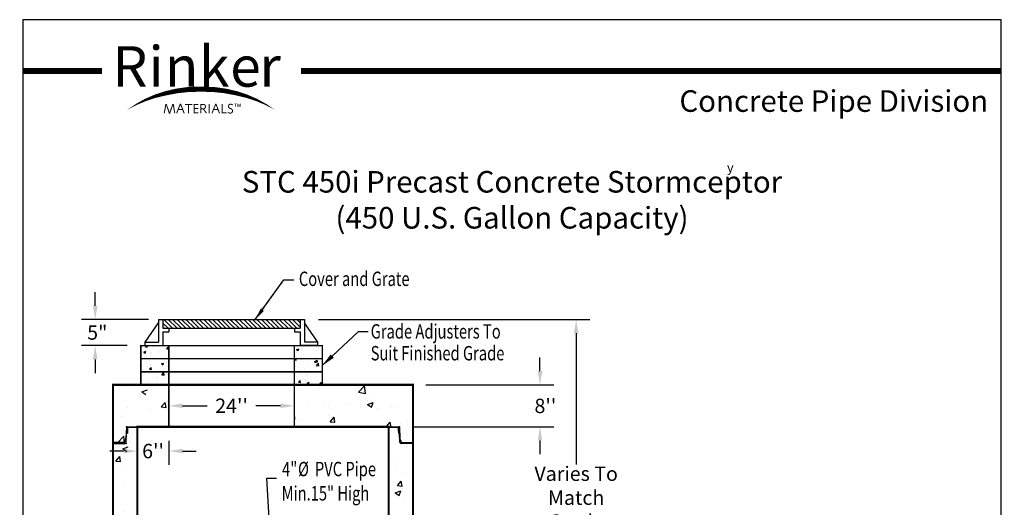
# Model space of a CAD drawing. Extents: x 477 to 665, y 1 to 243.
# Drawn here: x 477 to 665, y 149 to 243 of the extents above; entities that cross this region are included whole.
import ezdxf
from ezdxf.enums import TextEntityAlignment as Align

# ---------------------------------------------------------------- set-up
doc = ezdxf.new("R2010")
doc.units = 0
doc.header["$LTSCALE"] = 2.5
doc.header["$MEASUREMENT"] = 0
doc.layers.get('0').update_dxf_attribs({"linetype": 'CONTINUOUS'})
doc.layers.get('DEFPOINTS').update_dxf_attribs({"linetype": 'CONTINUOUS'})
for name, color, linetype in [('DIM', 7, 'CONTINUOUS'), ('OBJ', 7, 'CONTINUOUS'), ('SWOOSH', 7, 'CONTINUOUS')]:
    doc.layers.add(name, color=color, linetype=linetype)
doc.styles.add('lucidia', font='LUCIDABO.TTF')
doc.styles.add('ROMAND', font='romand', dxfattribs={"width": 0.75, "height": 2.5})
doc.styles.add('SYASTRO', font='syastro')
doc.styles.add('syntax', font='SYNTAXBO.TTF', dxfattribs={"height": 0.2025})
doc.styles.add('TITLE', font='ARIALBD.TTF', dxfattribs={"width": 0.75, "height": 0.375})
doc.styles.add('TXT', font='ARIAL.TTF', dxfattribs={"width": 0.75, "height": 2.75})
doc.dimstyles.get("Standard").update_dxf_attribs({"dimscale": 14, "dimtxt": 0.18, "dimasz": 0.1875, "dimexe": 0.1875, "dimexo": 0.1875, "dimgap": 0.1875, "dimtad": 0, "dimtih": 1, "dimtoh": 1, "dimdec": 4, "dimzin": 0, "dimdsep": 46, "dimlunit": 5, "dimtxsty": 'ROMAND', "dimcen": 0.0625, "dimadec": 0, "dimazin": 0, "dimtfac": 1, "dimtdec": 4, "dimtofl": 0, "dimtmove": 0, "dimatfit": 2, "dimfxl": 0, "dimtolj": 1, "dimtzin": 0, "dimarcsym": 0})

# ---------------------------------------------------------------- blocks, each defined once
blk = doc.blocks.new('*D23')
at = {"layer": 'DEFPOINTS', "color": 0}
for p in [(531.71, 185.27), (562.92, 121.77), (583.6, 121.77)]:
    blk.add_point(p, dxfattribs=at)
at = {"layer": 'DIM', "color": 0, "lineweight": -2}
for p, q in [((534.34, 185.27), (586.23, 185.27)), ((583.6, 182.64), (583.6, 157.54)), ((583.6, 124.39), (583.6, 144.86)), ((565.55, 121.77), (586.23, 121.77))]:
    blk.add_line(p, q, dxfattribs=at)
at = {"layer": 'DIM', "color": 0}
for points in [[(583.17, 182.64), (584.04, 182.64), (583.6, 185.27)], [(583.17, 124.39), (584.04, 124.39), (583.6, 121.77)]]:
    blk.add_solid(points, dxfattribs=at)
at = {"layer": 'DIM', "color": 0, "insert": (583.6, 151.2), "char_height": 2.75, "attachment_point": 5, "style": 'TXT'}
blk.add_mtext('\\A1;{Varies To}\\P{Match}{ Grade}', dxfattribs=at)
blk = doc.blocks.new('*X11')
at = {"color": 0}
for p, q in [((16.88, 186.48), (16.88, 186.48)), ((17.14, 186.31), (17.54, 186.47)), ((17.14, 186.31), (17.42, 186.12)), ((17.42, 186.12), (17.54, 186.47)), ((17.47, 187.3), (17.67, 187.54)), ((17.47, 187.3), (17.81, 187.27)), ((17.81, 187.27), (17.76, 187.54)), ((18.34, 186.53), (18.34, 186.53)), ((18.66, 186.29), (18.66, 186.29)), ((18.71, 187.12), (18.71, 187.12)), ((19.91, 186.35), (19.91, 186.35)), ((21.29, 186.95), (21.29, 186.95)), ((21.53, 186.94), (21.81, 187.27)), ((21.53, 186.94), (21.87, 186.91)), ((21.74, 186.99), (21.74, 186.99)), ((21.87, 186.91), (21.81, 187.27)), ((46.35, 186.78), (46.75, 186.93)), ((46.35, 186.78), (46.63, 186.59)), ((46.63, 186.59), (46.75, 186.93)), ((47.31, 186.74), (47.31, 186.74)), ((49.55, 186.77), (49.55, 186.77)), ((50.22, 187.14), (50.22, 187.14)), ((18.27, 184.64), (18.27, 184.64)), ((18.46, 186.03), (18.46, 186.03)), ((19.88, 186.21), (19.88, 186.21)), ((21.22, 185.06), (21.22, 185.06)), ((45.93, 184.81), (46.13, 185.04)), ((45.93, 184.81), (46.27, 184.78)), ((45.95, 185.97), (45.95, 185.97)), ((46.13, 185.04), (46.21, 185.13)), ((46.23, 185.04), (46.21, 185.13)), ((46.27, 184.78), (46.23, 185.04)), ((46.24, 186.2), (46.24, 186.2)), ((47.15, 185.2), (47.15, 185.2)), ((47.24, 184.85), (47.24, 184.85)), ((47.64, 185.79), (47.64, 185.79)), ((48.98, 185.84), (48.98, 185.84)), ((49.74, 184.5), (50.13, 184.65)), ((49.74, 184.5), (50.02, 184.31)), ((50, 184.45), (50.28, 184.78)), ((50, 184.45), (50.34, 184.42)), ((50.02, 184.31), (50.13, 184.65)), ((50.15, 185.25), (50.15, 185.25)), ((50.17, 185.08), (50.17, 185.08)), ((50.34, 184.42), (50.28, 184.78)), ((51.22, 186.26), (51.22, 186.26)), ((16.97, 183.79), (16.97, 183.79)), ((17.58, 184.23), (17.58, 184.23)), ((18.2, 182.75), (18.2, 182.75)), ((18.25, 183.03), (18.53, 183.36)), ((18.25, 183.03), (18.59, 183)), ((18.39, 183.98), (18.39, 183.98)), ((18.43, 182.9), (18.43, 182.9)), ((18.59, 183), (18.53, 183.36)), ((20.53, 184.03), (20.92, 184.18)), ((20.53, 184.03), (20.81, 183.84)), ((20.54, 184.26), (20.54, 184.26)), ((20.61, 184.11), (20.61, 184.11)), ((20.81, 183.84), (20.92, 184.18)), ((21.15, 183.18), (21.15, 183.18)), ((21.73, 183.47), (21.73, 183.47)), ((46.14, 183.55), (46.14, 183.55)), ((47.17, 182.96), (47.17, 182.96)), ((47.85, 182.96), (47.85, 182.96)), ((48.4, 184.21), (48.4, 184.21)), ((49.73, 184.02), (49.73, 184.02)), ((50.06, 183.72), (50.51, 184.18)), ((50.06, 183.72), (50.57, 183.65)), ((50.08, 183.36), (50.08, 183.36)), ((50.57, 183.65), (50.51, 184.18)), ((50.88, 182.83), (50.88, 182.83)), ((51.14, 184.21), (51.14, 184.21)), ((16.9, 181.74), (16.9, 181.74)), ((18.13, 180.86), (18.13, 180.86)), ((19.04, 182.02), (19.04, 182.02)), ((19.51, 181.21), (19.51, 181.21)), ((19.79, 181.66), (19.79, 181.66)), ((20.56, 181.96), (21, 182.42)), ((20.56, 181.96), (21.06, 181.88)), ((21.06, 181.88), (21, 182.42)), ((21.08, 181.29), (21.08, 181.29)), ((46.72, 180.54), (46.99, 180.87)), ((47.06, 180.51), (47, 180.87)), ((47.1, 181.08), (47.1, 181.08)), ((48.17, 180.83), (48.17, 180.83)), ((48.23, 181.78), (48.23, 181.78)), ((49.65, 181.97), (49.65, 181.97)), ((50.01, 181.47), (50.01, 181.47)), ((17.67, 180.58), (17.67, 180.58)), ((19.45, 180.04), (19.54, 180.07)), ((19.53, 180.04), (19.54, 180.07)), ((20.7, 180.45), (20.7, 180.45)), ((21.13, 180.26), (21.13, 180.26)), ((46.72, 180.54), (47.06, 180.51)), ((46.75, 180.06), (46.75, 180.06)), ((48.36, 180.39), (48.75, 180.54)), ((48.36, 180.39), (48.64, 180.2)), ((48.64, 180.2), (48.75, 180.54)), ((50.79, 180.18), (51.06, 180.51)), ((50.79, 180.18), (51.13, 180.16)), ((51.13, 180.16), (51.06, 180.51))]:
    blk.add_line(p, q, dxfattribs=at)
blk = doc.blocks.new('*X10')
at = {"color": 0}
for p, q in [((13.01, 179.8), (13.01, 179.8)), ((16.78, 178.69), (17.83, 179.09)), ((46.88, 178.87), (46.88, 178.87)), ((48.04, 179.96), (48.04, 179.96)), ((50.64, 179.36), (50.64, 179.36)), ((58.17, 178.63), (59.34, 179.84)), ((59.5, 178.42), (59.34, 179.84)), ((16.49, 177.88), (16.49, 177.88)), ((16.78, 178.69), (17.53, 178.19)), ((58.17, 178.63), (59.5, 178.42)), ((59.92, 177.02), (59.92, 177.02)), ((60.38, 178.17), (60.38, 178.17)), ((67.71, 178.14), (67.71, 178.14)), ((13.96, 175.73), (13.96, 175.73)), ((18.5, 175.13), (18.5, 175.13)), ((20.49, 175.82), (21.22, 176.68)), ((20.49, 175.82), (21.39, 175.74)), ((21.39, 175.74), (21.22, 176.68)), ((21.75, 176.85), (21.75, 176.85)), ((21.8, 175.45), (21.8, 175.45)), ((48.52, 176.53), (48.52, 176.53)), ((51.63, 176.67), (51.63, 176.67)), ((52.34, 176.06), (52.34, 176.06)), ((56.53, 176.19), (56.53, 176.19)), ((59.9, 176.29), (60.95, 176.69)), ((59.9, 176.29), (60.64, 175.78)), ((60.64, 175.78), (60.95, 176.69)), ((61.84, 175.44), (61.84, 175.44)), ((64.53, 175.85), (64.53, 175.85)), ((65.6, 175.93), (65.6, 175.93)), ((12.82, 174.38), (12.82, 174.38)), ((13.05, 173.95), (13.05, 173.95)), ((46.69, 173.44), (46.69, 173.44)), ((52.37, 174.19), (52.37, 174.19)), ((52.77, 173), (53.49, 173.86)), ((53.67, 172.92), (53.49, 173.86)), ((67.52, 173.15), (67.52, 173.15)), ((52.77, 173), (53.67, 172.92)), ((63.53, 172.05), (64.25, 172.92)), ((63.53, 172.05), (63.75, 172.04)), ((64.42, 172.04), (64.25, 172.92)), ((64.41, 171.98), (64.43, 171.98)), ((64.43, 171.98), (64.43, 171.98)), ((66.11, 172.92), (66.11, 172.92)), ((12.13, 168.98), (13.3, 170.2)), ((13.46, 168.83), (13.3, 170.2)), ((13.57, 170.22), (13.57, 170.22)), ((13.78, 170.74), (13.78, 170.74)), ((67.33, 170.76), (67.33, 170.76)), ((12.13, 168.98), (13.11, 168.83)), ((13.11, 168.83), (13.46, 168.77)), ((13.13, 167.81), (14.18, 168.21)), ((13.13, 167.81), (13.88, 167.31)), ((13.46, 168.77), (13.46, 168.83)), ((14.55, 169.21), (14.55, 169.21)), ((67.34, 168.16), (67.34, 168.16)), ((11.82, 165.48), (12.54, 166.34)), ((12.71, 165.4), (12.54, 166.34)), ((13.6, 165.74), (13.6, 165.74)), ((64.78, 166.17), (64.78, 166.17)), ((11.82, 165.48), (12.71, 165.4)), ((13.62, 163.91), (13.62, 163.91)), ((65.49, 163.97), (65.49, 163.97)), ((67.16, 163.16), (67.16, 163.16)), ((13.41, 160.75), (13.41, 160.75)), ((65.61, 160.77), (66.33, 161.63)), ((65.61, 160.77), (66.51, 160.69)), ((66.51, 160.69), (66.33, 161.63)), ((66.64, 160.22), (66.64, 160.22)), ((65.2, 159.37), (66.25, 159.77)), ((65.2, 159.37), (65.95, 158.87)), ((65.95, 158.87), (66.25, 159.77)), ((66.98, 158.17), (66.98, 158.17)), ((13, 154.96), (13, 154.96)), ((13.23, 155.76), (13.23, 155.76)), ((13.9, 154.2), (14.62, 155.06)), ((14.79, 154.12), (14.62, 155.06)), ((15.67, 154.59), (15.67, 154.59)), ((12.19, 152.71), (12.19, 152.71)), ((13.9, 154.2), (14.79, 154.12)), ((14.12, 151.89), (15.29, 153.1)), ((15.45, 151.68), (15.29, 153.1)), ((64.97, 154.26), (64.97, 154.26)), ((66.07, 153.92), (66.07, 153.92)), ((66.79, 153.18), (66.79, 153.18)), ((13.05, 150.76), (13.05, 150.76)), ((14.12, 151.89), (15.45, 151.68)), ((66.88, 150.54), (66.88, 150.54)), ((64.78, 148.84), (64.78, 148.84)), ((67.69, 149.49), (68.42, 150.35)), ((67.69, 149.49), (68.58, 149.41)), ((68.58, 149.45), (68.42, 150.35)), ((12, 147.29), (12, 147.29)), ((12.69, 146.96), (12.69, 146.96)), ((66.61, 148.18), (66.61, 148.18)), ((12.87, 145.77), (12.87, 145.77)), ((13.58, 144.91), (13.58, 144.91)), ((65.45, 144.97), (65.45, 144.97))]:
    blk.add_line(p, q, dxfattribs=at)
blk = doc.blocks.new('*X0')
at = {"color": 0}
for p, q in [((9.65, 20.52), (9.76, 20.63)), ((9.67, 20.28), (10.01, 20.62)), ((9.68, 20.2), (10.1, 20.62)), ((9.7, 20.13), (10.18, 20.61)), ((9.75, 20.09), (10.27, 20.61)), ((10, 20.08), (10.53, 20.6)), ((10.09, 20.08), (10.61, 20.6)), ((10.17, 20.07), (10.7, 20.6)), ((10.26, 20.07), (10.78, 20.59)), ((10.52, 20.06), (10.97, 20.52)), ((10.6, 20.06), (11, 20.46)), ((10.69, 20.06), (11.03, 20.4)), ((10.77, 20.05), (11.03, 20.31))]:
    blk.add_line(p, q, dxfattribs=at)
blk = doc.blocks.new('STC-JT')
at = {"layer": 'DIM', "linetype": 'Continuous'}
for p, q in [((-38.81, 0), (38.81, 0)), ((-38.44, -0.09), (38.44, -0.09))]:
    blk.add_line(p, q, dxfattribs=at)
at = {"layer": 'DIM'}
for p, q in [((-39.16, -0.34), (-39.26, -3.32)), ((-39.24, -4.47), (-39.16, -1.92)), ((-39.16, -1.92), (-38.88, -1.9)), ((-38.79, -0.43), (-38.83, -1.85)), ((38.79, -0.43), (38.83, -1.85)), ((39.16, -1.92), (38.88, -1.9)), ((39.16, -0.34), (39.26, -3.32)), ((39.24, -4.47), (39.16, -1.92)), ((-39.97, -4.55), (-43, -4.55)), ((-43, -4.81), (-39.59, -4.81)), ((-39.28, -3.45), (-39.65, -4.33)), ((39.28, -3.45), (39.65, -4.33)), ((43, -4.81), (39.59, -4.81)), ((39.97, -4.55), (43, -4.55))]:
    blk.add_line(p, q, dxfattribs=at)
for centre, radius, start, end in [((-38.81, -0.35), 0.35, 90, 178.1667), ((38.81, -0.35), 0.35, 1.8333, 90), ((-39.13, -1.85), 0.0838, 197.4977, 247.5789), ((-39.01, -1.16), 0.2, 8.3461, 152.4748), ((-38.89, -1.84), 0.0542, 275, 0), ((-38.44, -0.44), 0.35, 90, 178.1667), ((38.44, -0.44), 0.35, 1.8333, 90), ((39.01, -1.16), 0.2, 27.5252, 171.6539), ((38.89, -1.84), 0.0542, 180, 265), ((39.13, -1.85), 0.0838, 292.4211, 342.5023), ((-39.97, -4.2), 0.35, 270, 337.5), ((-39.59, -4.46), 0.35, 270, 358.1667), ((-39.61, -3.31), 0.35, 337.5, 358.1667), ((39.59, -4.46), 0.35, 181.8333, 270), ((39.61, -3.31), 0.35, 181.8333, 202.5), ((39.97, -4.2), 0.35, 202.5, 270)]:
    blk.add_arc(centre, radius, start, end, dxfattribs=at)
for p in [(-39.15, 0), (39.15, 0), (-39.25, -4.81)]:
    blk.add_point(p, dxfattribs=at)
at = {"layer": 'DIM', "linetype": 'Continuous'}
blk.add_point((0, 0), dxfattribs=at)
at = {"layer": 'DIM', "yscale": 0.7, "zscale": 0.7}
for p, xscale, rotation in [((-24.77, -8.68), 0.7, 90), ((24.77, -8.68), -0.7, 270)]:
    blk.add_blockref('*X0', p, dxfattribs=dict(at, xscale=xscale, rotation=rotation))
blk = doc.blocks.new('*X2')
at = {"color": 0, "linetype": 'Continuous'}
for p, q in [((76.53, 235.62), (78.36, 237.46)), ((76.53, 236.69), (77.3, 237.46)), ((77.31, 235.35), (79.42, 237.46)), ((78.37, 235.35), (80.48, 237.46)), ((79.43, 235.35), (81.54, 237.46)), ((80.49, 235.35), (82.6, 237.46)), ((81.55, 235.35), (83.66, 237.46)), ((82.62, 235.35), (84.72, 237.46)), ((83.68, 235.35), (85.78, 237.46)), ((84.74, 235.35), (86.85, 237.46)), ((85.8, 235.35), (87.91, 237.46)), ((86.86, 235.35), (88.97, 237.46)), ((87.92, 235.35), (90.03, 237.46)), ((88.98, 235.35), (91.09, 237.46)), ((90.04, 235.35), (92.15, 237.46)), ((91.1, 235.35), (92.92, 237.17)), ((92.16, 235.35), (92.92, 236.11)), ((92.92, 236.11), (94.27, 237.46)), ((92.92, 237.17), (93.21, 237.46)), ((93.22, 235.35), (95.33, 237.46)), ((94.28, 235.35), (96.39, 237.46)), ((95.34, 235.35), (97.45, 237.46)), ((96.4, 235.35), (98.51, 237.46)), ((97.46, 235.35), (99.57, 237.46)), ((98.53, 235.35), (100.63, 237.46)), ((99.59, 235.35), (101.69, 237.46)), ((100.65, 235.35), (102.76, 237.46)), ((101.71, 235.35), (103.82, 237.46)), ((102.77, 235.35), (104.88, 237.46)), ((103.83, 235.35), (105.94, 237.46)), ((104.89, 235.35), (107, 237.46)), ((105.95, 235.35), (108.06, 237.46)), ((107.01, 235.35), (109.12, 237.46)), ((108.07, 235.35), (109.31, 236.59)), ((109.13, 235.35), (109.31, 235.53))]:
    blk.add_line(p, q, dxfattribs=at)
blk = doc.blocks.new('*D30')
at = {"layer": 'DEFPOINTS', "color": 0, "linetype": 'Continuous'}
for p in [(505.75, 169.25), (505.75, 168.77), (529.75, 169.25)]:
    blk.add_point(p, dxfattribs=at)
at = {"layer": 'DIM', "color": 0, "linetype": 'Continuous', "lineweight": -2}
for p, q in [((508.38, 168.77), (513.09, 168.77)), ((527.13, 168.77), (522.42, 168.77)), ((505.75, 166.63), (505.75, 166.14)), ((529.75, 166.63), (529.75, 166.14))]:
    blk.add_line(p, q, dxfattribs=at)
at = {"layer": 'DIM', "color": 0, "linetype": 'Continuous'}
for points in [[(508.38, 169.2), (508.38, 168.33), (505.75, 168.77)], [(527.13, 169.2), (527.13, 168.33), (529.75, 168.77)]]:
    blk.add_solid(points, dxfattribs=at)
at = {"layer": 'DIM', "color": 0, "linetype": 'Continuous', "insert": (517.75, 168.77), "char_height": 2.75, "attachment_point": 5, "style": 'TXT'}
blk.add_mtext("\\A1;24''", dxfattribs=at)
blk = doc.blocks.new('*D31')
at = {"layer": 'DEFPOINTS', "color": 0, "linetype": 'Continuous'}
for p in [(499.75, 164.77), (505.75, 164.68), (505.75, 160.11)]:
    blk.add_point(p, dxfattribs=at)
at = {"layer": 'DIM', "color": 0, "linetype": 'Continuous', "lineweight": -2}
for p, q in [((499.75, 162.14), (499.75, 157.49)), ((505.75, 162.05), (505.75, 157.49)), ((497.13, 160.11), (494.5, 160.11)), ((508.38, 160.11), (511, 160.11))]:
    blk.add_line(p, q, dxfattribs=at)
at = {"layer": 'DIM', "color": 0, "linetype": 'Continuous'}
for points in [[(497.13, 160.55), (497.13, 159.67), (499.75, 160.11)], [(508.38, 160.55), (508.38, 159.67), (505.75, 160.11)]]:
    blk.add_solid(points, dxfattribs=at)
at = {"layer": 'DIM', "color": 0, "linetype": 'Continuous', "insert": (502.75, 160.11), "char_height": 2.75, "attachment_point": 5, "style": 'TXT'}
blk.add_mtext("\\A1;{6''}", dxfattribs=at)

msp = doc.modelspace()

# ---------------------------------------------------------------- linework, layer by layer
at = {"color": 0, "linetype": 'ByBlock'}
for p, q in [((491.69, 187.89), (491.69, 190.52)), ((501.88, 185.27), (489.07, 185.27)), ((497.8, 180.27), (489.07, 180.27)), ((491.69, 177.64), (491.69, 175.02)), ((576.68, 175.39), (576.68, 178.02)), ((554.9, 172.77), (579.31, 172.77)), ((552.48, 164.77), (579.31, 164.77)), ((576.68, 162.14), (576.68, 159.52))]:
    msp.add_line(p, q, dxfattribs=at)
at = {"linetype": 'Continuous'}
for p, q in [((505.75, 177.77), (500.42, 177.77)), ((529.75, 177.77), (505.75, 177.77)), ((535.09, 177.77), (529.75, 177.77)), ((505.75, 175.27), (500.42, 175.27)), ((529.75, 175.27), (505.75, 175.27)), ((535.09, 175.27), (529.75, 175.27)), ((505.75, 172.77), (500.42, 172.77)), ((529.75, 172.77), (505.75, 172.77)), ((535.09, 172.77), (529.75, 172.77))]:
    msp.add_line(p, q, dxfattribs=at)
at = {"const_width": 1.15, "flags": 128}
for points in [[(492.99, 232.78), (477.84, 232.78)], [(664.84, 232.78), (531, 232.78)]]:
    msp.add_lwpolyline(points, dxfattribs=at)
for points, const_width in [([(504.89, 224.67), (505.2, 226.44)], 0.191), ([(505.11, 226.33), (505.35, 226.33)], 0.289), ([(505.87, 224.69), (505.27, 226.45)], 0.191), ([(505.92, 224.69), (506.53, 226.41)], 0.191), ([(506.45, 226.33), (506.69, 226.33)], 0.289), ([(506.9, 224.67), (506.61, 226.46)], 0.191), ([(507.25, 224.69), (507.97, 226.47)], 0.191), ([(507.89, 226.4), (508.1, 226.4)], 0.215), ([(508.7, 224.69), (508.01, 226.46)], 0.191), ([(508.88, 226.37), (510.23, 226.37)], 0.191), ([(509.54, 224.69), (509.54, 226.37)], 0.191), ([(511.42, 226.37), (510.61, 226.37), (510.61, 224.78), (511.43, 224.78)], 0.191), ([(513.49, 224.69), (513.49, 226.48)], 0.191), ([(514, 224.69), (514.73, 226.47)], 0.191), ([(514.64, 226.4), (514.85, 226.4)], 0.215), ([(515.45, 224.69), (514.77, 226.46)], 0.191), ([(516.79, 224.78), (515.93, 224.78), (515.93, 226.47)], 0.191), ([(518.76, 226.49), (518.31, 226.49)], 0.0954), ([(518.53, 225.93), (518.53, 226.49)], 0.0954), ([(518.85, 225.92), (518.96, 226.52)], 0.0954), ([(518.92, 226.48), (519.01, 226.48)], 0.108), ([(519.18, 225.93), (518.97, 226.52)], 0.0954), ([(519.13, 225.96), (519.22, 225.96)], 0.108), ([(519.18, 225.93), (519.41, 226.52)], 0.0954), ([(519.37, 226.48), (519.46, 226.48)], 0.108), ([(519.52, 225.92), (519.42, 226.52)], 0.0954), ([(505.78, 224.78), (506.02, 224.78)], 0.289), ([(507.54, 225.39), (508.41, 225.39)], 0.191), ([(511.4, 225.59), (510.61, 225.59)], 0.191), ([(511.95, 224.6), (511.95, 224.6)], 0.191), ([(512.99, 224.69), (512.34, 225.54)], 0.191), ([(514.29, 225.39), (515.17, 225.39)], 0.191)]:
    msp.add_lwpolyline(points, dxfattribs=dict(const_width=const_width))
at = {"const_width": 0.191}
for points in [[(511.9, 224.69), (511.9, 226.39), (512.35, 226.39, -0.99013), (512.35, 225.55), (511.92, 225.55)], [(518, 226.29, 0.18188), (517.43, 226.41, 0.419533), (517.17, 225.88, 0.186573), (517.52, 225.6, -0.265538), (517.93, 225.25, -0.399168), (517.67, 224.75, -0.216453), (517.04, 224.87, -2.23306)]]:
    msp.add_lwpolyline(points, format="xyb", dxfattribs=at)
at = {"linetype": 'Continuous', "const_width": 0.3}
for points in [[(535.09, 172.77), (535.09, 175.27), (535.09, 177.77), (535.09, 180.27), (529.75, 180.27), (505.75, 180.27), (500.42, 180.27), (500.42, 177.77), (500.42, 175.27), (500.42, 172.77)], [(505.75, 180.27), (505.75, 175.27), (505.75, 172.77)], [(529.75, 172.77), (529.75, 175.27), (529.75, 180.27)], [(535.09, 177.77), (529.75, 177.77), (505.75, 177.77), (500.42, 177.77)], [(535.09, 175.27), (529.75, 175.27), (505.75, 175.27), (500.42, 175.27)]]:
    msp.add_lwpolyline(points, dxfattribs=at)
at = {"color": 0, "linetype": 'ByBlock'}
for points in [[(491.25, 187.89), (492.13, 187.89), (491.69, 185.27)], [(491.25, 177.64), (492.13, 177.64), (491.69, 180.27)], [(576.25, 175.39), (577.12, 175.39), (576.68, 172.77)], [(576.25, 162.14), (577.12, 162.14), (576.68, 164.77)]]:
    msp.add_solid(points, dxfattribs=at)
at = {"layer": 'DEFPOINTS'}
msp.add_lwpolyline([(477.84, 242.59), (477.84, 0.59), (664.84, 0.59), (664.84, 242.59)], close=True, dxfattribs=at)
at = {"layer": 'DEFPOINTS', "color": 0, "linetype": 'ByBlock'}
for p in [(491.69, 185.27), (504.51, 185.27), (500.42, 180.27), (553.7, 172.77), (576.68, 172.77), (549.85, 164.77)]:
    msp.add_point(p, dxfattribs=at)
at = {"layer": 'DIM', "linetype": 'Continuous'}
for p, q in [((522.28, 185.27), (527.75, 192.84)), ((523.82, 187.39), (527.75, 192.84)), ((527.75, 192.84), (529.63, 192.84)), ((501.27, 180.94), (503.8, 184.65)), ((503.8, 185.27), (531.71, 185.27)), ((503.8, 185.27), (503.8, 180.94)), ((504.64, 185.27), (504.64, 183.58)), ((530.87, 185.27), (530.87, 183.58)), ((531.71, 185.27), (531.71, 180.94)), ((534.24, 180.94), (531.71, 184.65)), ((504.64, 183.58), (530.87, 183.58)), ((504.64, 182.9), (505.75, 182.9)), ((504.64, 182.9), (504.64, 180.27)), ((505.75, 183.58), (505.75, 182.9)), ((529.75, 183.58), (529.75, 182.9)), ((529.75, 182.9), (530.87, 182.9)), ((530.87, 182.9), (530.87, 180.27)), ((535.07, 176.45), (541.98, 182.99)), ((536.99, 178.27), (541.98, 182.99)), ((541.98, 182.99), (543.86, 182.99)), ((501.27, 180.94), (503.8, 180.94)), ((501.27, 180.27), (501.27, 180.94)), ((534.24, 180.94), (531.71, 180.94)), ((534.24, 180.27), (534.24, 180.94)), ((501.27, 180.27), (504.64, 180.27)), ((534.24, 180.27), (530.87, 180.27))]:
    msp.add_line(p, q, dxfattribs=at)
at = {"layer": 'DIM'}
msp.add_line((524.47, 154.96), (526.35, 154.96), dxfattribs=at)
at = {"layer": 'DIM', "linetype": 'Continuous'}
for points in [[(524.17, 187.14), (523.46, 187.65), (522.28, 185.27)], [(523.29, 187.31), (523.9, 186.87), (522.28, 185.27)], [(536.45, 178.27), (536.96, 177.72), (535.07, 176.45)], [(537.3, 177.95), (536.69, 178.59), (535.09, 176.47)]]:
    msp.add_solid(points, dxfattribs=at)
at = {"layer": 'OBJ', "linetype": 'Continuous'}
for points, const_width in [([(495.09, 135.28), (495.09, 172.77), (552.42, 172.77), (552.42, 134.57)], 0.4), ([(505.75, 172.77), (505.75, 164.77)], 0.3), ([(529.75, 172.77), (529.75, 164.77)], 0.3)]:
    msp.add_lwpolyline(points, dxfattribs=dict(at, const_width=const_width))
at = {"layer": 'OBJ', "linetype": 'Continuous', "const_width": 0.4}
msp.add_lwpolyline([(547.75, 61.77), (547.75, 164.77), (499.75, 164.77), (499.75, 61.77)], close=True, dxfattribs=at)
at = {"layer": 'SWOOSH'}
for points in [[(497.78, 225.33, 0, 0.382, -0.093352), (505.01, 228.7, 0.382, 0.763, -0.068211), (511.39, 229.42, 0.763, 0.732, -0.003784), (511.92, 229.41, 0.763, 0.732, -0.003784)], [(526.06, 225.33, 0, 0.382, 0.093352), (518.83, 228.7, 0.382, 0.763, 0.068211), (512.45, 229.42, 0.763, 0.732, 0.003784), (511.92, 229.41, 0.763, 0.732, 0.003784)], [(497.78, 225.33, 0, 0.573, -0.082498), (505.16, 228.39, 0.573, 0.573, -0.062669), (511.92, 229.1, 0.573, 0.573, -0.062669)], [(526.06, 225.33, 0, 0.573, 0.082498), (518.68, 228.39, 0.573, 0.573, 0.062669), (511.92, 229.1, 0.573, 0.573, 0.062669)]]:
    msp.add_lwpolyline(points, format="xyseb", dxfattribs=at)

# ---------------------------------------------------------------- block references
at = {"layer": 'DIM', "linetype": 'Continuous'}
for name, p, xscale, yscale, zscale in [('*X2', (592.09, -4.7), -0.8000000000000114, 0.7999999999999999, 0.7999999999999999), ('STC-JT', (523.75, 164.77), 0.6666666666666572, 0.6666666666666666, 0.6666666666666666)]:
    msp.add_blockref(name, p, dxfattribs=dict(at, xscale=xscale, yscale=yscale, zscale=zscale))
at = {"layer": 'DIM'}
for name in ['*X11', '*X10']:
    msp.add_blockref(name, (483.84, -7.27), dxfattribs=at)

# ---------------------------------------------------------------- texts
at = {"style": 'lucidia'}
for s, p in [('R', (494.99, 229.78)), ('i', (501.88, 229.78)), ('k', (511.52, 229.78)), ('n', (504.99, 229.78)), ('e', (517.48, 229.78)), ('r', (523.07, 229.78))]:
    msp.add_text(s, height=7.74, dxfattribs=at).set_placement(p)
at = {"style": 'syntax'}
msp.add_text('Concrete Pipe Division', height=4.125, dxfattribs=at).set_placement((632.83, 224.97), align=Align.CENTER)
at = {"insert": (571.34, 207.62), "char_height": 4.125, "attachment_point": 5, "style": 'TITLE'}
msp.add_mtext('{STC 450i Precast Concrete Stormceptor}\\P{(450 U.S. Gallon Capacity)}', dxfattribs=at)
at = {"color": 0, "linetype": 'ByBlock', "char_height": 2.75, "attachment_point": 5, "style": 'TXT'}
for s, insert in [('\\A1;{5"}', (492.09, 182.78)), ("\\A1;{8''}", (577.72, 168.75))]:
    msp.add_mtext(s, dxfattribs=dict(at, insert=insert))
at = {"layer": 'DIM', "linetype": 'Continuous', "style": 'SYASTRO'}
msp.add_text('y', height=1.76, dxfattribs=at).set_placement((612.42, 213.43))
at = {"layer": 'DIM', "linetype": 'Continuous', "style": 'TXT', "width": 0.75}
for s, p in [('Cover and Grate', (530.61, 191.67)), ('Grade Adjusters To', (544.34, 181.62)), ('Suit Finished Grade', (544.34, 177.45))]:
    msp.add_text(s, height=2.75, dxfattribs=at).set_placement(p)
at = {"layer": 'DIM', "style": 'TXT', "width": 0.75}
for s, p in [('4"', (527.41, 155.3)), ('%%c', (530.45, 155.3)), (' PVC Pipe', (533.05, 155.3)), ('Min.15" High', (527.32, 150.66))]:
    msp.add_text(s, height=2.75, dxfattribs=at).set_placement(p)

# ---------------------------------------------------------------- dimensions: what is measured, and where the dimension line sits
at = {"layer": 'DIM'}
dim = msp.add_linear_dim(base=(583.6, 121.77), p1=(531.71, 185.27), p2=(562.92, 121.77), angle=90, text='{Varies To}\\P{Match}{ Grade}', dimstyle='Standard', override={"dimdec": 0, "dimlunit": 2, "dimtxsty": 'TXT', "dimtdec": 0}, dxfattribs=at)
dim.commit()
dim.dimension.update_dxf_attribs({"geometry": '*D23', "text_midpoint": (583.6, 151.2), "dimtype": 160})
at = {"layer": 'DIM', "linetype": 'Continuous'}
dim = msp.add_linear_dim(base=(505.75, 168.77), p1=(529.75, 169.25), p2=(505.75, 169.25), text="<>''", dimstyle='Standard', override={"dimdec": 0, "dimlunit": 2, "dimtxsty": 'TXT', "dimtdec": 0}, dxfattribs=at)
dim.commit()
dim.dimension.update_dxf_attribs({"geometry": '*D30', "text_midpoint": (517.75, 168.77)})
dim = msp.add_linear_dim(base=(505.75, 160.11), p1=(499.75, 164.77), p2=(505.75, 164.68), text="{6''}", dimstyle='Standard', override={"dimdec": 0, "dimlunit": 2, "dimtxsty": 'TXT', "dimtdec": 0}, dxfattribs=at)
dim.commit()
dim.dimension.update_dxf_attribs({"geometry": '*D31', "text_midpoint": (502.75, 160.11), "dimtype": 160})

# ---------------------------------------------------------------- leaders
at = {"layer": 'DIM'}
msp.add_leader([(525.15, 144.16), (524.47, 154.96)], dimstyle='Standard', override={"dimgap": 0.1875, "dimtad": 0}, dxfattribs=at)

doc.saveas('drawing.dxf')
